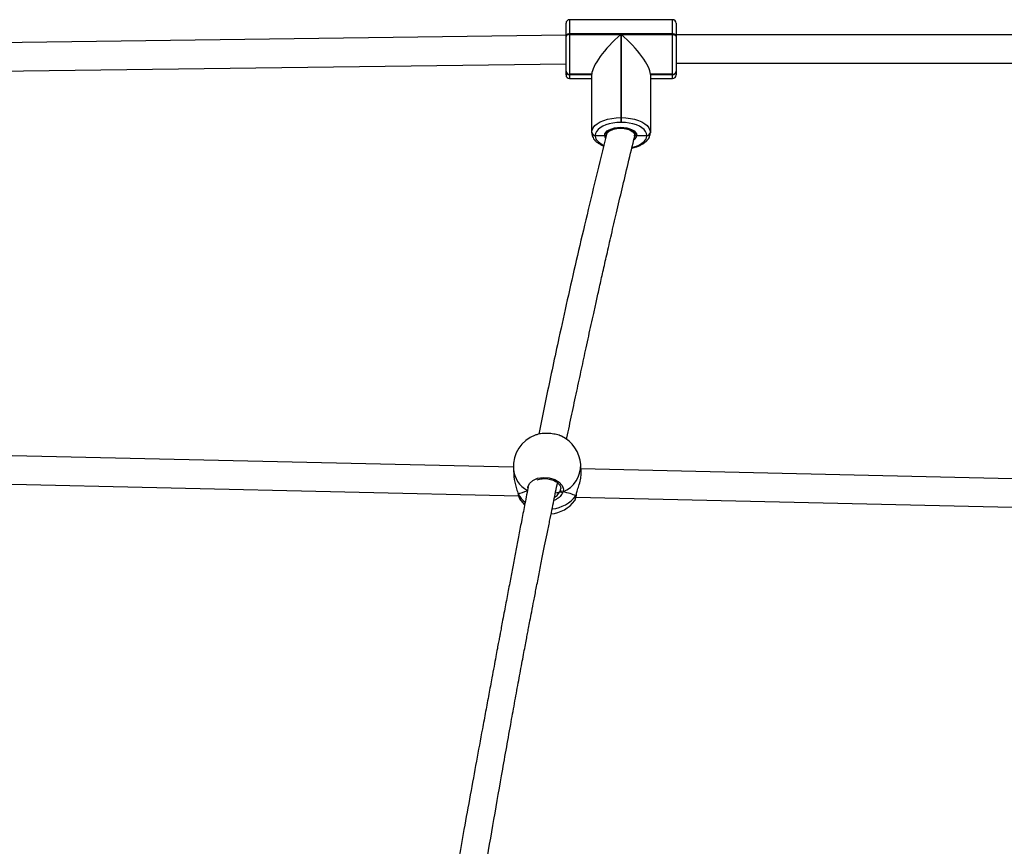
# Model space of a CAD drawing. Units: millimetres. Extents: x -6897 to 388691, y -3372 to 10191.
# Drawn here: x 2767 to 3321, y 7126 to 7591 of the extents above; entities that cross this region are included whole.
import ezdxf

# ---------------------------------------------------------------- set-up
doc = ezdxf.new("R2010")
doc.units = ezdxf.units.MM
doc.layers.add('Toestel 2D', color=7, linetype='Continuous', lineweight=20)

# ---------------------------------------------------------------- blocks, each defined once
blk = doc.blocks.new('1780')
at = {"color": 7, "linetype": 'Continuous', "lineweight": 25}
for p, q in [((638.05, -547.034), (638.05, -546.329)), ((644.05, -546.129), (638.25, -546.129)), ((644.25, -546.329), (644.25, -547.034)), ((638.05, -547.009), (604.062, -547.452)), ((638.05, -547), (638.05, -546.879)), ((638.05, -547.009), (638.05, -547)), ((638.05, -547.069), (638.05, -547.034)), ((638.05, -549.026), (638.05, -547.069)), ((638.25, -546.933), (638.25, -546.967)), ((644.05, -546.933), (638.25, -546.933)), ((638.25, -546.967), (641.13, -546.967)), ((638.25, -546.967), (638.25, -549.198)), ((641.13, -546.967), (641.13, -551.648)), ((641.17, -551.648), (641.17, -546.967)), ((641.17, -546.967), (644.05, -546.967)), ((644.05, -546.967), (644.05, -546.933)), ((644.05, -549.198), (644.05, -546.967)), ((644.25, -546.879), (644.25, -546.979)), ((677.05, -546.979), (644.25, -546.979)), ((644.25, -547.034), (644.25, -547.069)), ((644.25, -547.069), (644.25, -549.026)), ((603.708, -549.056), (638.05, -548.609)), ((644.25, -548.579), (677.05, -548.579)), ((638.05, -549.036), (638.05, -549.026)), ((638.05, -549.046), (638.05, -549.036)), ((638.05, -549.244), (638.05, -549.046)), ((639.5, -549.198), (638.25, -549.198)), ((638.25, -549.198), (638.25, -549.209)), ((639.5, -549.209), (638.25, -549.209)), ((638.25, -549.209), (638.25, -549.219)), ((638.25, -549.219), (639.5, -549.219)), ((639.5, -552.474), (639.5, -549.198)), ((639.5, -549.209), (639.5, -549.198)), ((642.8, -549.198), (642.8, -552.474)), ((644.05, -549.198), (642.8, -549.198)), ((642.8, -549.209), (642.8, -549.198)), ((644.05, -549.209), (642.8, -549.209)), ((642.8, -549.219), (644.05, -549.219)), ((644.05, -549.209), (644.05, -549.198)), ((644.05, -549.219), (644.05, -549.209)), ((644.25, -549.026), (644.25, -549.036)), ((644.25, -549.036), (644.25, -549.046)), ((644.25, -549.046), (644.25, -549.244)), ((638.25, -549.444), (639.5, -549.444)), ((642.8, -549.444), (644.05, -549.444)), ((641.13, -551.648), (641.13, -551.922)), ((641.13, -551.648), (641.17, -551.648)), ((641.17, -551.922), (641.13, -551.922)), ((641.17, -551.922), (641.17, -551.648)), ((639.5, -552.474), (639.5, -552.484)), ((639.5, -552.495), (639.5, -552.484)), ((640.33, -552.561), (640.33, -552.622)), ((640.33, -552.561), (640.331, -552.571)), ((641.93, -552.647), (641.93, -552.561)), ((641.93, -552.571), (641.93, -552.561)), ((642.8, -552.474), (642.8, -552.484)), ((642.8, -552.484), (642.8, -552.495)), ((639.7, -552.647), (639.7, -552.657)), ((639.7, -552.657), (640.231, -552.657)), ((639.7, -552.657), (639.7, -552.667)), ((642.03, -552.657), (642.6, -552.657)), ((642.6, -552.657), (642.6, -552.647)), ((642.6, -552.667), (642.6, -552.657)), ((635.079, -571.351), (603.971, -570.629)), ((635.082, -571.431), (635.108, -571.841)), ((638.9, -571.605), (638.875, -571.196)), ((665.946, -572.068), (638.89, -571.44)), ((603.6, -572.221), (635.37, -572.958)), ((635.343, -572.86), (635.344, -572.862)), ((637.686, -572.747), (637.732, -572.646)), ((638.605, -573.034), (665.734, -573.663)), ((638.609, -572.958), (638.618, -572.943)), ((638.623, -572.931), (638.624, -572.925)), ((638.625, -572.928), (638.626, -572.925)), ((638.627, -572.923), (638.633, -572.891)), ((638.54, -573.224), (638.542, -573.223))]:
    blk.add_line(p, q, dxfattribs=at)
at = {"color": 8, "linetype": 'Continuous', "lineweight": 25}
for p, q in [((638.25, -546.129), (638.25, -546.933)), ((644.05, -546.933), (644.05, -546.129)), ((638.25, -549.219), (638.25, -549.444)), ((644.05, -549.444), (644.05, -549.219)), ((637.732, -572.646), (637.747, -572.545)), ((638.609, -572.958), (638.622, -572.908))]:
    blk.add_line(p, q, dxfattribs=at)
at = {"color": 7, "linetype": 'Continuous', "lineweight": 25, "flags": 128}
for points in [[(638.25, -546.933), (638.211, -546.935), (638.174, -546.94), (638.139, -546.95), (638.109, -546.962), (638.084, -546.978), (638.066, -546.995), (638.054, -547.014), (638.05, -547.034)], [(638.25, -546.967), (638.211, -546.969), (638.174, -546.975), (638.139, -546.984), (638.109, -546.997), (638.084, -547.012), (638.066, -547.03), (638.054, -547.049), (638.05, -547.069)], [(644.25, -547.034), (644.246, -547.014), (644.235, -546.995), (644.217, -546.978), (644.192, -546.962), (644.161, -546.95), (644.127, -546.94), (644.089, -546.935), (644.05, -546.933)], [(644.05, -546.967), (644.089, -546.969), (644.127, -546.975), (644.161, -546.984), (644.192, -546.997), (644.217, -547.012), (644.235, -547.03), (644.246, -547.049), (644.25, -547.069)], [(639.5, -552.474), (639.52, -552.345), (639.58, -552.219), (639.678, -552.099), (639.812, -551.989), (639.978, -551.89), (640.172, -551.806), (640.39, -551.738), (640.627, -551.689), (640.875, -551.658), (641.13, -551.648)], [(641.13, -551.922), (640.907, -551.931), (640.688, -551.957), (640.481, -552.001), (640.29, -552.06), (640.119, -552.134), (639.973, -552.221), (639.856, -552.318), (639.77, -552.423), (639.718, -552.533), (639.7, -552.647)], [(641.17, -551.648), (641.425, -551.658), (641.674, -551.689), (641.91, -551.738), (642.128, -551.806), (642.323, -551.89), (642.489, -551.989), (642.623, -552.099), (642.721, -552.219), (642.78, -552.345), (642.8, -552.474)], [(642.6, -552.647), (642.583, -552.533), (642.53, -552.423), (642.444, -552.318), (642.327, -552.221), (642.181, -552.134), (642.011, -552.06), (641.819, -552.001), (641.612, -551.957), (641.394, -551.931), (641.17, -551.922)], [(640.231, -552.657), (640.244, -552.566), (640.293, -552.479), (640.375, -552.399), (640.487, -552.328), (640.624, -552.27), (640.781, -552.226), (640.952, -552.2), (641.13, -552.191), (641.308, -552.2), (641.479, -552.226), (641.637, -552.27), (641.774, -552.328), (641.885, -552.399), (641.967, -552.479), (642.016, -552.566), (642.03, -552.657)], [(640.331, -552.559), (640.331, -552.547), (640.348, -552.492), (640.388, -552.436), (640.459, -552.375), (640.556, -552.319), (640.676, -552.272), (640.814, -552.235), (640.966, -552.213), (641.125, -552.204), (641.284, -552.212), (641.437, -552.234), (641.578, -552.269), (641.7, -552.317), (641.798, -552.372), (641.868, -552.431), (641.911, -552.489), (641.929, -552.542), (641.93, -552.572), (641.93, -552.572)], [(640.35, -552.595), (640.355, -552.548), (640.489, -552.405), (640.72, -552.299), (641.014, -552.246), (641.326, -552.254), (641.608, -552.321), (641.817, -552.439), (641.922, -552.588), (641.911, -552.697)], [(635.432, -573.118), (635.589, -573.326), (635.713, -573.457)]]:
    blk.add_lwpolyline(points, dxfattribs=at)
at = {"color": 8, "linetype": 'Continuous', "lineweight": 25, "flags": 128}
for points in [[(639.7, -552.667), (639.718, -552.78), (639.77, -552.891), (639.856, -552.996), (639.973, -553.093), (640.119, -553.179), (640.176, -553.207)], [(640.285, -552.803), (640.254, -552.75), (640.231, -552.657)], [(641.781, -553.322), (641.819, -553.313), (642.011, -553.253), (642.181, -553.179), (642.327, -553.093), (642.444, -552.996), (642.53, -552.891), (642.583, -552.78), (642.6, -552.667)], [(641.903, -552.666), (641.906, -552.659), (641.914, -552.641)], [(635.904, -572.508), (635.899, -572.472), (635.984, -572.265), (636.175, -572.09), (636.447, -571.97), (636.769, -571.919), (637.102, -571.94), (637.411, -572.031), (637.664, -572.18), (637.833, -572.373), (637.899, -572.588), (637.877, -572.735), (637.877, -572.735)], [(635.344, -572.862), (635.345, -572.866), (635.354, -572.883)], [(638.625, -572.928), (638.62, -572.942), (638.609, -572.958)]]:
    blk.add_lwpolyline(points, dxfattribs=at)
at = {"color": 7, "linetype": 'Continuous', "lineweight": 25}
for centre, radius, start, end in [((638.25, -546.329), 0.2, 90, 180), ((644.05, -546.329), 0.2, 0, 90), ((638.237, -549.011), 0.188, 184.5502, 273.9263), ((638.237, -549.021), 0.188, 184.5502, 273.9263), ((638.237, -549.031), 0.188, 184.5502, 273.9263), ((638.25, -549.244), 0.2, 180, 270), ((644.063, -549.011), 0.188, 266.0745, 355.4491), ((644.063, -549.021), 0.188, 266.0745, 355.4491), ((644.063, -549.031), 0.188, 266.0745, 355.4491), ((644.05, -549.244), 0.2, 270, 0), ((639.687, -552.459), 0.188, 184.5528, 273.9254), ((639.687, -552.47), 0.188, 184.5528, 273.9254), ((639.687, -552.48), 0.188, 184.5554, 273.9149), ((642.613, -552.459), 0.188, 266.0727, 355.4508), ((642.613, -552.47), 0.188, 266.0727, 355.4508), ((642.613, -552.48), 0.188, 266.0832, 355.4482), ((636.978, -571.313), 1.9, 110.3862, 183.5603), ((636.978, -571.313), 1.9, 3.5603, 64.5734), ((637.842, -572.63), 0.111, 188.3111, 288.7073), ((637.026, -572.084), 1.9, 275.5399, 323.0307)]:
    blk.add_arc(centre, radius, start, end, dxfattribs=at)
at = {"color": 8, "linetype": 'Continuous', "lineweight": 25}
for centre, radius, start, end in [((641.697, -552.617), 0.335, 305.4455, 353.1537), ((636.624, -571.305), 1.547, 184.7044, 240.885), ((637.246, -571.232), 1.63, 292.8083, 1.2949), ((636.751, -571.988), 1.659, 212.6151, 232.5339), ((637.053, -571.717), 1.991, 276.3278, 321.4399)]:
    blk.add_arc(centre, radius, start, end, dxfattribs=at)
at = {"color": 7, "linetype": 'Continuous', "lineweight": 25}
for centre, major_axis, ratio, start_param, end_param in [((641.13, -547.793), (1.573, 1.573), 0.272171, 1.305062, 2.875858), ((641.17, -547.793), (1.573, -1.573), 0.272171, 0.265734, 1.836531), ((637.098, -573.231), (1.91, -0.128), 0.310504, 2.29492, 2.742109), ((637.098, -573.231), (1.91, -0.128), 0.310504, 2.294379, 2.742109), ((636.892, -572.681), (0.85, -0.026), 0.13756, 5.449448, 5.923237), ((636.892, -572.681), (0.85, -0.026), 0.13756, 5.451758, 5.923237), ((637.098, -573.231), (1.91, -0.128), 0.310504, 0.678872, 1.171313), ((637.098, -573.231), (1.91, -0.128), 0.310504, 0.678872, 1.171313)]:
    blk.add_ellipse(centre, major_axis=major_axis, ratio=ratio, start_param=start_param, end_param=end_param, dxfattribs=at)
for points, knots in [([(640.337, -552.595), (640.134, -553.41), (639.736, -555.007), (639.166, -557.378), (638.63, -559.671), (638.127, -561.884), (637.688, -563.874), (637.305, -565.648), (636.975, -567.211), (636.712, -568.482), (636.559, -569.235), (636.509, -569.482)], [0, 0, 0, 0, 0.148401, 0.291013, 0.427875, 0.559018, 0.684467, 0.779057, 0.870154, 0.957222, 1, 1, 1, 1]), ([(639.5, -552.495), (639.502, -552.524), (639.505, -552.597), (639.538, -552.713), (639.602, -552.836), (639.695, -552.951), (639.815, -553.058), (639.963, -553.153), (640.085, -553.218), (640.162, -553.245), (640.175, -553.249)], [0, 0, 0, 0, 0.089245, 0.225658, 0.363339, 0.506177, 0.655801, 0.810948, 0.968697, 1, 1, 1, 1]), ([(640.231, -552.657), (640.238, -552.656), (640.257, -552.655), (640.285, -552.645), (640.31, -552.625), (640.327, -552.6), (640.329, -552.58), (640.331, -552.571)], [0, 0, 0, 0, 0.143332, 0.3581, 0.572832, 0.787524, 1, 1, 1, 1]), ([(640.331, -552.571), (640.33, -552.579), (640.328, -552.597), (640.313, -552.622), (640.289, -552.643), (640.26, -552.655), (640.24, -552.656), (640.231, -552.657)], [0, 0, 0, 0, 0.1827822, 0.397386, 0.6120165, 0.8267271, 1, 1, 1, 1]), ([(641.763, -553.358), (641.822, -553.344), (641.951, -553.315), (642.134, -553.251), (642.311, -553.169), (642.468, -553.072), (642.595, -552.962), (642.692, -552.845), (642.758, -552.724), (642.794, -552.606), (642.798, -552.529), (642.8, -552.495)], [0, 0, 0, 0, 0.101944, 0.224194, 0.347491, 0.471998, 0.597415, 0.709096, 0.815736, 0.918422, 1, 1, 1, 1]), ([(641.93, -552.571), (641.931, -552.579), (641.933, -552.597), (641.947, -552.622), (641.972, -552.643), (642.001, -552.655), (642.021, -552.656), (642.03, -552.657)], [0, 0, 0, 0, 0.182775, 0.397393, 0.612021, 0.826729, 1, 1, 1, 1]), ([(642.03, -552.657), (642.023, -552.656), (642.004, -552.655), (641.976, -552.645), (641.95, -552.625), (641.933, -552.6), (641.931, -552.58), (641.93, -552.571)], [0, 0, 0, 0, 0.14333, 0.358129, 0.572828, 0.787534, 1, 1, 1, 1]), ([(638.08, -569.771), (638.086, -569.744), (638.185, -569.274), (638.376, -568.37), (638.651, -567.078), (638.919, -565.829), (639.143, -564.793), (639.325, -563.959), (639.467, -563.312), (639.612, -562.654), (639.768, -561.95), (639.942, -561.169), (640.136, -560.304), (640.359, -559.319), (640.613, -558.209), (640.9, -556.969), (641.215, -555.631), (641.558, -554.194), (641.799, -553.208), (641.924, -552.697)], [0, 0, 0, 0, 0.004673, 0.080686, 0.155495, 0.227563, 0.296891, 0.335278, 0.372769, 0.409707, 0.450387, 0.49611, 0.546876, 0.602689, 0.669915, 0.743254, 0.822711, 0.908291, 1, 1, 1, 1]), ([(637.791, -569.604), (637.769, -569.591), (637.681, -569.541), (637.442, -569.482), (637.112, -569.438), (636.775, -569.439), (636.494, -569.473), (636.369, -569.52), (636.319, -569.539)], [0, 0, 0, 0, 0.067933, 0.270915, 0.471547, 0.670132, 0.868098, 1, 1, 1, 1]), ([(635.113, -571.841), (635.115, -571.88), (635.118, -572.012), (635.175, -572.265), (635.248, -572.518), (635.308, -572.715), (635.338, -572.819), (635.351, -572.872), (635.354, -572.883)], [0, 0, 0, 0, 0.112081, 0.373941, 0.657191, 0.806592, 0.961084, 1, 1, 1, 1]), ([(636.424, -572.059), (636.465, -572.045), (636.551, -572.015), (636.701, -571.99), (636.862, -571.982), (637.025, -571.994), (637.184, -572.026), (637.331, -572.074), (637.462, -572.138), (637.572, -572.214), (637.658, -572.298), (637.717, -572.386), (637.748, -572.471), (637.748, -572.523), (637.748, -572.546)], [0, 0, 0, 0, 0.076037, 0.161149, 0.2463, 0.331462, 0.416701, 0.501567, 0.586354, 0.671078, 0.75541, 0.840968, 0.92742, 1, 1, 1, 1]), ([(638.622, -572.908), (638.639, -572.841), (638.676, -572.69), (638.778, -572.389), (638.865, -572.056), (638.908, -571.775), (638.898, -571.649), (638.895, -571.605)], [0, 0, 0, 0, 0.179474, 0.404721, 0.649388, 0.880548, 1, 1, 1, 1]), ([(635.914, -572.459), (635.909, -572.481), (635.841, -572.828), (635.714, -573.48), (635.537, -574.391), (635.375, -575.237), (635.219, -576.051), (635.067, -576.848), (634.911, -577.672), (634.748, -578.535), (634.602, -579.308), (634.485, -579.932), (634.406, -580.35), (634.347, -580.668), (634.296, -580.938), (634.242, -581.224), (634.174, -581.59), (634.088, -582.048), (633.986, -582.596), (633.854, -583.304), (633.696, -584.149), (633.518, -585.111), (633.285, -586.367), (632.995, -587.933), (632.649, -589.823), (632.307, -591.703), (631.978, -593.538), (631.677, -595.237), (631.485, -596.338), (631.395, -596.854)], [0, 0, 0, 0, 0.002823, 0.043204, 0.080831, 0.115701, 0.147895, 0.181497, 0.214123, 0.249612, 0.287966, 0.309278, 0.326437, 0.339441, 0.348312, 0.359623, 0.37464, 0.393364, 0.415795, 0.441936, 0.480198, 0.519537, 0.5598, 0.633993, 0.711121, 0.791174, 0.864295, 0.936359, 1, 1, 1, 1]), ([(632.968, -597.095), (633.126, -596.178), (633.445, -594.329), (633.926, -591.537), (634.42, -588.703), (634.828, -586.407), (635.143, -584.666), (635.353, -583.518), (635.523, -582.602), (635.652, -581.916), (635.737, -581.464), (635.812, -581.069), (635.877, -580.727), (635.943, -580.379), (636.021, -579.971), (636.12, -579.456), (636.239, -578.84), (636.379, -578.125), (636.533, -577.343), (636.69, -576.549), (636.841, -575.798), (636.985, -575.083), (637.121, -574.411), (637.248, -573.789), (637.36, -573.238), (637.466, -572.724), (637.535, -572.389), (637.571, -572.217)], [0, 0, 0, 0, 0.1105937, 0.2229938, 0.3354441, 0.450616, 0.4984044, 0.5444244, 0.5884772, 0.6085539, 0.6269655, 0.6428455, 0.6561934, 0.668109, 0.6847775, 0.7055029, 0.7302852, 0.7591258, 0.7919908, 0.8249544, 0.8553557, 0.8831947, 0.9118126, 0.9370958, 0.9590436, 0.9789554, 1, 1, 1, 1]), ([(635.344, -572.859), (635.346, -572.865), (635.347, -572.874), (635.352, -572.881), (635.354, -572.883)], [0, 0, 0, 0, 0.741175, 1, 1, 1, 1]), ([(635.345, -572.86), (635.348, -572.876), (635.361, -572.938), (635.385, -573.019), (635.411, -573.072), (635.423, -573.097)], [0, 0, 0, 0, 0.15677, 0.601199, 1, 1, 1, 1]), ([(635.354, -572.883), (635.373, -572.96), (635.4, -573.069), (635.43, -573.104), (635.439, -573.115)], [0, 0, 0, 0, 0.701964, 1, 1, 1, 1]), ([(637.686, -572.747), (637.701, -572.743), (637.722, -572.737), (637.759, -572.733), (637.768, -572.732)], [0, 0, 0, 0, 0.7371088, 1, 1, 1, 1]), ([(637.768, -572.732), (637.75, -572.734), (637.715, -572.739), (637.695, -572.745), (637.686, -572.747)], [0, 0, 0, 0, 0.538613, 1, 1, 1, 1]), ([(637.768, -572.732), (637.778, -572.737), (637.799, -572.746), (637.834, -572.748), (637.86, -572.742), (637.874, -572.736), (637.877, -572.735)], [0, 0, 0, 0, 0.299175, 0.597936, 0.906071, 1, 1, 1, 1]), ([(637.877, -572.735), (637.866, -572.739), (637.844, -572.747), (637.807, -572.747), (637.782, -572.739), (637.77, -572.733), (637.768, -572.732)], [0, 0, 0, 0, 0.315882, 0.631862, 0.943375, 1, 1, 1, 1]), ([(638.545, -573.224), (638.546, -573.222), (638.557, -573.207), (638.569, -573.175), (638.588, -573.113), (638.606, -573.036), (638.616, -572.977), (638.619, -572.957)], [0, 0, 0, 0, 0.035405, 0.209379, 0.54253, 0.847807, 1, 1, 1, 1]), ([(638.625, -572.923), (638.625, -572.925), (638.625, -572.935), (638.618, -572.947), (638.611, -572.957), (638.609, -572.958)], [0, 0, 0, 0, 0.141197, 0.829311, 1, 1, 1, 1])]:
    blk.add_open_spline(points, degree=3, knots=knots, dxfattribs=at)
at = {"color": 8, "linetype": 'Continuous', "lineweight": 25}
for points, knots in [([(637.877, -572.735), (637.842, -572.803), (637.771, -572.942), (637.583, -573.125), (637.425, -573.19), (637.365, -573.215)], [0, 0, 0, 0, 0.379443, 0.763754, 1, 1, 1, 1]), ([(637.403, -573.032), (637.417, -573.025), (637.515, -572.978), (637.608, -572.867), (637.667, -572.776), (637.686, -572.747)], [0, 0, 0, 0, 0.107884, 0.719804, 1, 1, 1, 1]), ([(638.542, -573.223), (638.543, -573.223), (638.554, -573.221), (638.578, -573.128), (638.6, -573.007), (638.609, -572.958)], [0, 0, 0, 0, 0.085716, 0.627006, 1, 1, 1, 1])]:
    blk.add_open_spline(points, degree=3, knots=knots, dxfattribs=at)
blk = doc.blocks.new('VPL-13-1780-GM')
at = {"layer": 'Toestel 2D', "color": 0, "xscale": 10, "yscale": 10, "zscale": 10}
blk.add_blockref('1780', (-3306.06, 13052.58), dxfattribs=at)

msp = doc.modelspace()

# ---------------------------------------------------------------- block references
msp.add_blockref('VPL-13-1780-GM', (0, 0))

doc.saveas('drawing.dxf')
